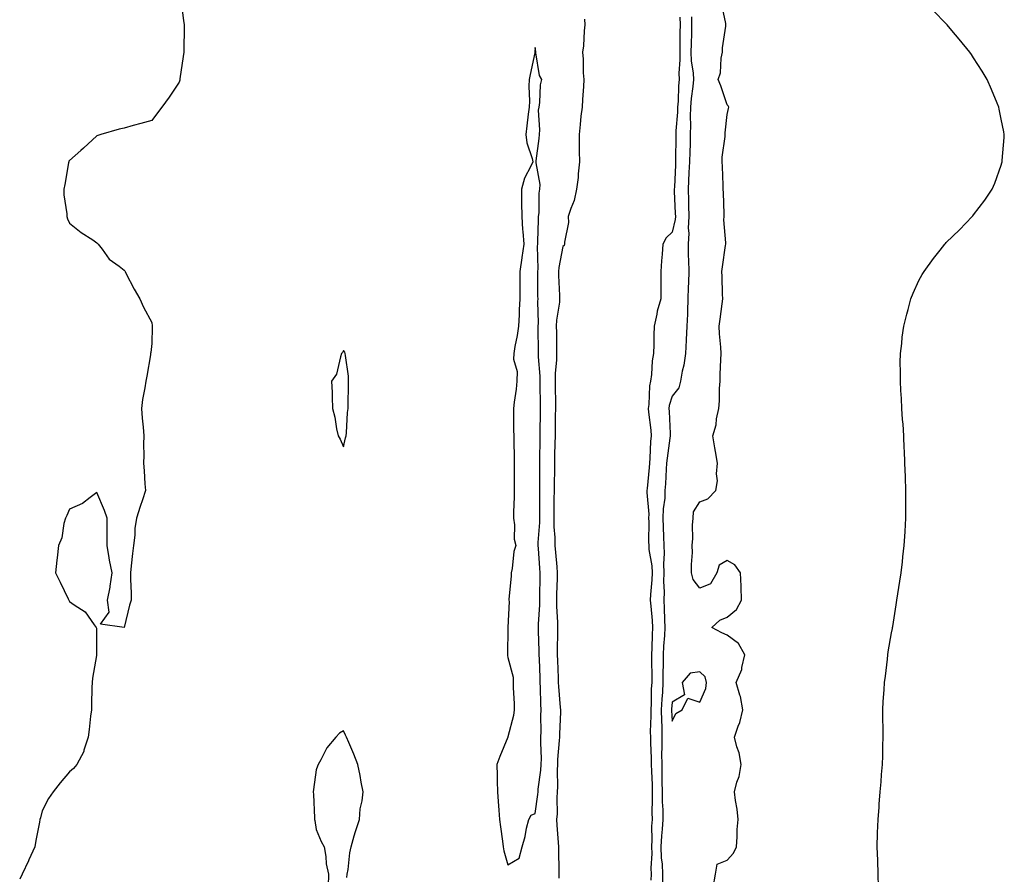
# Model space of a CAD drawing. Units: inches. Extents: x 997523 to 1000163, y 7369178 to 7371818.
# Drawn here: x 999320 to 999679, y 7371132 to 7371444 of the extents above; entities that cross this region are included whole.
import ezdxf

# ---------------------------------------------------------------- set-up
doc = ezdxf.new("R2010")
doc.units = ezdxf.units.IN
doc.header["$MEASUREMENT"] = 0
doc.layers.add('Contour_99757369', color=7, linetype='Continuous', true_color=0xb3a611)

msp = doc.modelspace()

# ---------------------------------------------------------------- linework, layer by layer
at = {"layer": 'Contour_99757369'}
for points in [[(999378.7, 7371451.27, 3295), (999379.7, 7371443.57, 3295), (999379.93, 7371441.92, 3295), (999379.92, 7371440.05, 3295), (999379.75, 7371433.62, 3295), (999379.74, 7371431.92, 3295), (999379.56, 7371430.41, 3295), (999378.34, 7371422.21, 3295), (999378.3, 7371421.92, 3295), (999378.26, 7371421.72, 3295), (999378.05, 7371421.06, 3295), (999374.4, 7371415.58, 3295), (999371.72, 7371411.92, 3295), (999370.15, 7371409.82, 3295), (999368.05, 7371407.03, 3295), (999364.02, 7371405.95, 3295), (999361.28, 7371405.15, 3295), (999358.05, 7371404.2, 3295), (999356.18, 7371403.79, 3295), (999349.44, 7371401.92, 3295), (999348.43, 7371401.54, 3295), (999348.05, 7371401.39, 3295), (999343.11, 7371396.86, 3295), (999342.22, 7371396.09, 3295), (999338.05, 7371392.44, 3295), (999337.84, 7371392.12, 3295), (999337.74, 7371391.92, 3295), (999337.65, 7371391.52, 3295), (999336.31, 7371383.66, 3295), (999335.94, 7371381.92, 3295), (999335.98, 7371379.85, 3295), (999337.05, 7371372.92, 3295), (999337.08, 7371371.92, 3295), (999337.28, 7371371.14, 3295), (999338.05, 7371369.58, 3295), (999342.24, 7371366.11, 3295), (999346.55, 7371363.42, 3295), (999348.05, 7371362.4, 3295), (999348.28, 7371362.16, 3295), (999348.47, 7371361.92, 3295), (999349.92, 7371360.05, 3295), (999352.49, 7371356.36, 3295), (999356.17, 7371353.8, 3295), (999358.05, 7371352.34, 3295), (999358.22, 7371352.09, 3295), (999358.32, 7371351.92, 3295), (999358.63, 7371351.34, 3295), (999361.63, 7371345.5, 3295), (999363.68, 7371341.92, 3295), (999365.05, 7371338.92, 3295), (999368.05, 7371333.27, 3295), (999368.25, 7371332.12, 3295), (999368.27, 7371331.92, 3295), (999368.26, 7371331.71, 3295), (999368.05, 7371325.56, 3295), (999367.68, 7371322.29, 3295), (999367.65, 7371321.92, 3295), (999367.56, 7371321.43, 3295), (999366.24, 7371313.73, 3295), (999365.88, 7371311.92, 3295), (999365.55, 7371309.42, 3295), (999364.74, 7371305.23, 3295), (999364.29, 7371301.92, 3295), (999364.51, 7371298.39, 3295), (999364.93, 7371295.03, 3295), (999365.13, 7371291.92, 3295), (999365, 7371288.88, 3295), (999365.19, 7371284.78, 3295), (999365.05, 7371281.92, 3295), (999365.33, 7371279.19, 3295), (999365.55, 7371274.42, 3295), (999365.8, 7371271.92, 3295), (999364.72, 7371268.59, 3295), (999363.79, 7371266.17, 3295), (999362.51, 7371261.92, 3295), (999361.89, 7371258.09, 3295), (999361.84, 7371255.71, 3295), (999361.41, 7371251.92, 3295), (999361.07, 7371248.91, 3295), (999360.55, 7371244.42, 3295), (999360.3, 7371241.92, 3295), (999360.32, 7371239.65, 3295), (999360.59, 7371234.46, 3295), (999360.6, 7371231.92, 3295), (999359.92, 7371230.05, 3295), (999358.05, 7371221.92, 3295), (999349.3, 7371223.17, 3295), (999352.47, 7371227.5, 3295), (999351.95, 7371231.92, 3295), (999352.84, 7371236.71, 3295), (999352.91, 7371237.06, 3295), (999353.59, 7371241.92, 3295), (999352.67, 7371246.54, 3295), (999352.53, 7371247.44, 3295), (999351.76, 7371251.92, 3295), (999351.76, 7371255.63, 3295), (999351.83, 7371258.14, 3295), (999351.83, 7371261.92, 3295), (999350.85, 7371264.72, 3295), (999348.05, 7371271.25, 3295), (999345.55, 7371269.42, 3295), (999342.77, 7371267.21, 3295), (999338.05, 7371265.19, 3295), (999337.12, 7371262.85, 3295), (999336.57, 7371261.92, 3295), (999336, 7371259.87, 3295), (999335.26, 7371254.71, 3295), (999334.03, 7371251.92, 3295), (999333.52, 7371247.39, 3295), (999333.43, 7371246.54, 3295), (999332.9, 7371241.92, 3295), (999334.59, 7371238.46, 3295), (999337.49, 7371232.48, 3295), (999337.77, 7371231.92, 3295), (999337.87, 7371231.75, 3295), (999338.05, 7371231.43, 3295), (999339.72, 7371230.25, 3295), (999343.79, 7371227.66, 3295), (999347.05, 7371222.92, 3295), (999347.8, 7371221.92, 3295), (999347.84, 7371221.71, 3295), (999347.84, 7371212.13, 3295), (999347.86, 7371211.92, 3295), (999347.84, 7371211.7, 3295), (999346.49, 7371203.48, 3295), (999346.32, 7371201.92, 3295), (999346.19, 7371200.07, 3295), (999346.09, 7371193.88, 3295), (999346.01, 7371191.92, 3295), (999345.76, 7371189.63, 3295), (999345.22, 7371184.75, 3295), (999344.85, 7371181.92, 3295), (999343.32, 7371177.2, 3295), (999343.23, 7371176.75, 3295), (999340.68, 7371171.92, 3295), (999339.44, 7371170.53, 3295), (999338.05, 7371169.22, 3295), (999334.67, 7371165.3, 3295), (999332.05, 7371161.92, 3295), (999330.42, 7371159.55, 3295), (999328.05, 7371155, 3295), (999327.44, 7371152.53, 3295), (999327.26, 7371151.92, 3295), (999327.05, 7371150.92, 3295), (999325.8, 7371144.16, 3295), (999325.39, 7371141.92, 3295), (999323.24, 7371137.11, 3295), (999323.12, 7371136.85, 3295), (999320.81, 7371131.92, 3295), (999319.86, 7371130.11, 3295)], [(999572.96, 7371127.01, 3295), (999573.84, 7371131.92, 3295), (999574.46, 7371135.52, 3295), (999578.05, 7371137.06, 3295), (999580.34, 7371139.63, 3295), (999581.45, 7371141.92, 3295), (999581.72, 7371145.6, 3295), (999581.79, 7371148.18, 3295), (999582.11, 7371151.92, 3295), (999581.72, 7371155.59, 3295), (999581.12, 7371158.86, 3295), (999580.75, 7371161.92, 3295), (999581.61, 7371165.49, 3295), (999582.41, 7371167.56, 3295), (999583.14, 7371171.92, 3295), (999582.41, 7371176.27, 3295), (999581.59, 7371178.37, 3295), (999580.73, 7371181.92, 3295), (999582.13, 7371186, 3295), (999582.7, 7371187.27, 3295), (999583.85, 7371191.92, 3295), (999582.93, 7371196.8, 3295), (999582.75, 7371197.22, 3295), (999581.42, 7371201.92, 3295), (999583.4, 7371206.57, 3295), (999583.44, 7371207.31, 3295), (999584.58, 7371211.92, 3295), (999582.24, 7371216.11, 3295), (999578.05, 7371219.13, 3295), (999576.17, 7371220.04, 3295), (999572.53, 7371221.92, 3295), (999575.35, 7371224.62, 3295), (999578.05, 7371225.76, 3295), (999581.45, 7371228.52, 3295), (999583.37, 7371231.92, 3295), (999583.16, 7371236.81, 3295), (999583.15, 7371237.02, 3295), (999582.94, 7371241.92, 3295), (999580.93, 7371244.8, 3295), (999578.05, 7371246.39, 3295), (999575.22, 7371244.75, 3295), (999574.31, 7371241.92, 3295), (999572.04, 7371237.93, 3295), (999568.05, 7371236.32, 3295), (999565.64, 7371239.51, 3295), (999565.12, 7371241.92, 3295), (999565.02, 7371244.95, 3295), (999565.47, 7371249.34, 3295), (999565.35, 7371251.92, 3295), (999565.5, 7371254.47, 3295), (999565.48, 7371259.35, 3295), (999565.62, 7371261.92, 3295), (999565.76, 7371264.21, 3295), (999568.05, 7371267.82, 3295), (999571, 7371268.98, 3295), (999573.94, 7371271.92, 3295), (999574.51, 7371275.45, 3295), (999574.14, 7371278.02, 3295), (999574.52, 7371281.92, 3295), (999573.8, 7371286.17, 3295), (999573.61, 7371287.48, 3295), (999572.81, 7371291.92, 3295), (999574.09, 7371295.88, 3295), (999574.24, 7371298.11, 3295), (999575.07, 7371301.92, 3295), (999575.25, 7371304.72, 3295), (999575.34, 7371309.21, 3295), (999575.5, 7371311.92, 3295), (999575.55, 7371314.42, 3295), (999575.81, 7371319.68, 3295), (999575.85, 7371321.92, 3295), (999575.74, 7371324.23, 3295), (999575.27, 7371329.14, 3295), (999575.14, 7371331.92, 3295), (999575.5, 7371334.47, 3295), (999576.22, 7371340.09, 3295), (999576.48, 7371341.92, 3295), (999576.38, 7371343.59, 3295), (999576.25, 7371350.12, 3295), (999576.13, 7371351.92, 3295), (999576.38, 7371353.59, 3295), (999577.51, 7371361.38, 3295), (999577.59, 7371361.92, 3295), (999577.63, 7371362.34, 3295), (999576.91, 7371370.78, 3295), (999576.99, 7371371.92, 3295), (999576.99, 7371372.99, 3295), (999576.69, 7371380.56, 3295), (999576.68, 7371381.92, 3295), (999576.59, 7371383.39, 3295), (999576.39, 7371390.26, 3295), (999576.26, 7371391.92, 3295), (999576.3, 7371393.67, 3295), (999577.32, 7371401.19, 3295), (999577.34, 7371401.92, 3295), (999577.4, 7371402.57, 3295), (999578.05, 7371409.19, 3295), (999578.54, 7371411.43, 3295), (999578.66, 7371411.92, 3295), (999578.49, 7371412.36, 3295), (999578.05, 7371412.76, 3295), (999575.76, 7371419.62, 3295), (999574.84, 7371421.92, 3295), (999575.6, 7371424.38, 3295), (999575.94, 7371429.81, 3295), (999576.38, 7371431.92, 3295), (999576.43, 7371433.54, 3295), (999577.55, 7371441.43, 3295), (999577.57, 7371441.92, 3295), (999577.55, 7371442.41, 3295), (999575.99, 7371449.86, 3295)], [(999633.37, 7371127.24, 3294), (999633.26, 7371131.92, 3294), (999633.05, 7371136.92, 3294), (999632.82, 7371141.92, 3294), (999633.01, 7371146.88, 3294), (999633.01, 7371146.96, 3294), (999633.18, 7371151.92, 3294), (999633.56, 7371156.41, 3294), (999633.6, 7371157.47, 3294), (999633.96, 7371161.92, 3294), (999634.34, 7371165.63, 3294), (999634.46, 7371168.33, 3294), (999634.78, 7371171.92, 3294), (999634.89, 7371175.09, 3294), (999634.95, 7371178.82, 3294), (999635.06, 7371181.92, 3294), (999635, 7371184.96, 3294), (999634.96, 7371188.83, 3294), (999634.91, 7371191.92, 3294), (999635.08, 7371194.89, 3294), (999635.38, 7371199.26, 3294), (999635.55, 7371201.92, 3294), (999635.82, 7371204.15, 3294), (999636.55, 7371210.41, 3294), (999636.7, 7371211.92, 3294), (999636.91, 7371213.06, 3294), (999638.05, 7371220.07, 3294), (999638.38, 7371221.59, 3294), (999638.44, 7371221.92, 3294), (999638.51, 7371222.37, 3294), (999639.76, 7371230.21, 3294), (999640.02, 7371231.92, 3294), (999640.39, 7371234.26, 3294), (999641.14, 7371238.84, 3294), (999641.6, 7371241.92, 3294), (999642.04, 7371245.91, 3294), (999642.23, 7371247.74, 3294), (999642.71, 7371251.92, 3294), (999643.01, 7371256.88, 3294), (999643.01, 7371256.96, 3294), (999643.31, 7371261.92, 3294), (999643.31, 7371266.65, 3294), (999643.32, 7371267.19, 3294), (999643.32, 7371271.92, 3294), (999643.13, 7371276.84, 3294), (999643.13, 7371277, 3294), (999642.95, 7371281.92, 3294), (999642.79, 7371286.65, 3294), (999642.75, 7371287.23, 3294), (999642.52, 7371291.92, 3294), (999642.3, 7371296.17, 3294), (999642.13, 7371297.84, 3294), (999641.87, 7371301.92, 3294), (999641.73, 7371305.6, 3294), (999641.49, 7371308.48, 3294), (999641.38, 7371311.92, 3294), (999641.38, 7371315.25, 3294), (999641.27, 7371318.69, 3294), (999641.31, 7371321.92, 3294), (999641.8, 7371325.67, 3294), (999642.01, 7371327.96, 3294), (999642.57, 7371331.92, 3294), (999643.63, 7371336.34, 3294), (999644.1, 7371337.97, 3294), (999645.15, 7371341.92, 3294), (999645.97, 7371344, 3294), (999648.05, 7371348.64, 3294), (999649.22, 7371350.75, 3294), (999649.94, 7371351.92, 3294), (999653.35, 7371356.62, 3294), (999655.77, 7371359.65, 3294), (999657.57, 7371361.92, 3294), (999657.81, 7371362.17, 3294), (999658.05, 7371362.43, 3294), (999662.84, 7371367.12, 3294), (999667.54, 7371371.92, 3294), (999667.78, 7371372.19, 3294), (999668.05, 7371372.54, 3294), (999672.09, 7371377.88, 3294), (999674.84, 7371381.92, 3294), (999675.8, 7371384.17, 3294), (999678.05, 7371390.7, 3294), (999678.37, 7371391.6, 3294), (999678.48, 7371391.92, 3294), (999678.5, 7371392.37, 3294), (999679.18, 7371400.78, 3294), (999679.24, 7371401.92, 3294), (999679.01, 7371402.88, 3294), (999678.05, 7371407.48, 3294), (999677.32, 7371411.19, 3294), (999677.19, 7371411.92, 3294), (999676.59, 7371413.38, 3294), (999674.51, 7371418.38, 3294), (999673.01, 7371421.92, 3294), (999671.11, 7371424.97, 3294), (999668.05, 7371429.94, 3294), (999667.25, 7371431.12, 3294), (999666.71, 7371431.92, 3294), (999662.8, 7371436.66, 3294), (999660.05, 7371439.92, 3294), (999658.37, 7371441.92, 3294), (999658.22, 7371442.09, 3294), (999658.05, 7371442.27, 3294), (999653.3, 7371447.18, 3294)], [(999525.97, 7371444, 3294), (999526.16, 7371441.92, 3294), (999525.85, 7371439.73, 3294), (999525.7, 7371434.28, 3294), (999525.28, 7371431.92, 3294), (999525.56, 7371429.43, 3294), (999525.56, 7371424.42, 3294), (999525.78, 7371421.92, 3294), (999525.59, 7371419.46, 3294), (999525.33, 7371414.64, 3294), (999525.11, 7371411.92, 3294), (999524.72, 7371408.59, 3294), (999524.48, 7371405.5, 3294), (999524.02, 7371401.92, 3294), (999524.08, 7371397.95, 3294), (999524.12, 7371395.85, 3294), (999524.18, 7371391.92, 3294), (999523.7, 7371387.58, 3294), (999523.76, 7371386.21, 3294), (999523.11, 7371381.92, 3294), (999522.21, 7371377.76, 3294), (999521, 7371374.87, 3294), (999520.1, 7371371.92, 3294), (999520.15, 7371369.82, 3294), (999518.68, 7371362.55, 3294), (999518.7, 7371361.92, 3294), (999518.59, 7371361.39, 3294), (999518.05, 7371361.08, 3294), (999516.6, 7371353.37, 3294), (999516.5, 7371351.92, 3294), (999516.53, 7371350.4, 3294), (999516.88, 7371343.09, 3294), (999516.91, 7371341.92, 3294), (999516.83, 7371340.7, 3294), (999515.84, 7371334.12, 3294), (999515.72, 7371331.92, 3294), (999515.75, 7371329.61, 3294), (999515.75, 7371324.22, 3294), (999515.76, 7371321.92, 3294), (999515.76, 7371319.63, 3294), (999515.34, 7371314.63, 3294), (999515.33, 7371311.92, 3294), (999515.36, 7371309.24, 3294), (999515.37, 7371304.59, 3294), (999515.41, 7371301.92, 3294), (999515.36, 7371299.24, 3294), (999515.31, 7371294.67, 3294), (999515.26, 7371291.92, 3294), (999515.21, 7371289.08, 3294), (999515.1, 7371284.87, 3294), (999515.06, 7371281.92, 3294), (999515.03, 7371278.9, 3294), (999514.93, 7371275.04, 3294), (999514.9, 7371271.92, 3294), (999514.87, 7371268.74, 3294), (999514.83, 7371265.15, 3294), (999514.8, 7371261.92, 3294), (999514.83, 7371258.69, 3294), (999515.2, 7371254.77, 3294), (999515.23, 7371251.92, 3294), (999515.43, 7371249.3, 3294), (999515.86, 7371244.11, 3294), (999516.03, 7371241.92, 3294), (999515.99, 7371239.86, 3294), (999515.85, 7371234.11, 3294), (999515.81, 7371231.92, 3294), (999515.8, 7371229.68, 3294), (999516.12, 7371223.86, 3294), (999516.11, 7371221.92, 3294), (999516.12, 7371219.99, 3294), (999516.01, 7371213.96, 3294), (999516.02, 7371211.92, 3294), (999516.1, 7371209.97, 3294), (999516.38, 7371203.59, 3294), (999516.45, 7371201.92, 3294), (999516.53, 7371200.39, 3294), (999517.16, 7371192.81, 3294), (999517.21, 7371191.92, 3294), (999517.2, 7371191.07, 3294), (999516.88, 7371183.09, 3294), (999516.86, 7371181.92, 3294), (999516.82, 7371180.69, 3294), (999516.18, 7371173.78, 3294), (999516.15, 7371171.92, 3294), (999516.02, 7371169.89, 3294), (999516.14, 7371163.84, 3294), (999516, 7371161.92, 3294), (999515.88, 7371159.75, 3294), (999515.99, 7371153.98, 3294), (999515.85, 7371151.92, 3294), (999515.91, 7371149.78, 3294), (999516.45, 7371143.52, 3294), (999516.51, 7371141.92, 3294), (999516.55, 7371140.41, 3294), (999516.65, 7371133.32, 3294), (999516.68, 7371131.92, 3294), (999516.64, 7371130.51, 3294)], [(999560.86, 7371444.74, 3294), (999560.91, 7371441.92, 3294), (999560.86, 7371439.11, 3294), (999560.82, 7371434.69, 3294), (999560.76, 7371431.92, 3294), (999560.86, 7371429.11, 3294), (999560.47, 7371424.34, 3294), (999560.57, 7371421.92, 3294), (999560.36, 7371419.61, 3294), (999560.18, 7371414.05, 3294), (999560, 7371411.92, 3294), (999559.95, 7371410.02, 3294), (999559.38, 7371403.24, 3294), (999559.34, 7371401.92, 3294), (999559.31, 7371400.66, 3294), (999559.26, 7371393.13, 3294), (999559.23, 7371391.92, 3294), (999559.18, 7371390.79, 3294), (999558.81, 7371382.68, 3294), (999558.77, 7371381.92, 3294), (999558.8, 7371381.17, 3294), (999559.16, 7371373.04, 3294), (999559.2, 7371371.92, 3294), (999559.14, 7371370.83, 3294), (999558.05, 7371366.22, 3294), (999555.84, 7371364.13, 3294), (999554.59, 7371361.92, 3294), (999554.38, 7371358.25, 3294), (999554.14, 7371355.83, 3294), (999553.93, 7371351.92, 3294), (999553.89, 7371347.76, 3294), (999553.92, 7371346.05, 3294), (999553.89, 7371341.92, 3294), (999552.56, 7371337.41, 3294), (999552.44, 7371336.31, 3294), (999551.48, 7371331.92, 3294), (999551.28, 7371328.69, 3294), (999551.33, 7371325.2, 3294), (999551.16, 7371321.92, 3294), (999550.7, 7371319.27, 3294), (999550.47, 7371314.34, 3294), (999550.13, 7371311.92, 3294), (999549.77, 7371310.2, 3294), (999549.53, 7371303.41, 3294), (999549.3, 7371301.92, 3294), (999549.42, 7371300.55, 3294), (999550.17, 7371294.04, 3294), (999550.33, 7371291.92, 3294), (999550.12, 7371289.85, 3294), (999549.86, 7371283.73, 3294), (999549.7, 7371281.92, 3294), (999549.59, 7371280.38, 3294), (999548.86, 7371272.73, 3294), (999548.8, 7371271.92, 3294), (999548.77, 7371271.19, 3294), (999549.46, 7371263.32, 3294), (999549.42, 7371261.92, 3294), (999549.45, 7371260.52, 3294), (999549.41, 7371253.27, 3294), (999549.44, 7371251.92, 3294), (999549.51, 7371250.46, 3294), (999550.54, 7371244.42, 3294), (999550.65, 7371241.92, 3294), (999550.59, 7371239.38, 3294), (999550.09, 7371233.96, 3294), (999550.04, 7371231.92, 3294), (999550.17, 7371229.8, 3294), (999550.7, 7371224.56, 3294), (999550.84, 7371221.92, 3294), (999550.71, 7371219.27, 3294), (999550.62, 7371214.48, 3294), (999550.48, 7371211.92, 3294), (999550.48, 7371209.49, 3294), (999550.54, 7371204.41, 3294), (999550.53, 7371201.92, 3294), (999550.4, 7371199.57, 3294), (999550.33, 7371194.2, 3294), (999550.21, 7371191.92, 3294), (999550.24, 7371189.73, 3294), (999550.02, 7371183.89, 3294), (999550.05, 7371181.92, 3294), (999550.06, 7371179.91, 3294), (999550.36, 7371174.24, 3294), (999550.38, 7371171.92, 3294), (999550.43, 7371169.54, 3294), (999550.66, 7371164.53, 3294), (999550.72, 7371161.92, 3294), (999550.76, 7371159.22, 3294), (999550.61, 7371154.48, 3294), (999550.65, 7371151.92, 3294), (999550.5, 7371149.47, 3294), (999550.57, 7371144.44, 3294), (999550.43, 7371141.92, 3294), (999550.53, 7371139.44, 3294), (999550.21, 7371134.08, 3294), (999550.31, 7371131.92, 3294), (999550.24, 7371129.73, 3294)], [(999565.05, 7371444.91, 3295), (999565.11, 7371441.92, 3295), (999565.05, 7371438.92, 3295), (999564.93, 7371435.03, 3295), (999564.88, 7371431.92, 3295), (999564.98, 7371428.85, 3295), (999565.7, 7371424.27, 3295), (999565.79, 7371421.92, 3295), (999565.57, 7371419.44, 3295), (999564.95, 7371415.01, 3295), (999564.71, 7371411.92, 3295), (999564.61, 7371408.48, 3295), (999564.71, 7371405.26, 3295), (999564.61, 7371401.92, 3295), (999564.53, 7371398.4, 3295), (999564.43, 7371395.54, 3295), (999564.35, 7371391.92, 3295), (999564.15, 7371388.03, 3295), (999563.84, 7371381.92, 3295), (999563.97, 7371377.84, 3295), (999563.99, 7371375.98, 3295), (999564.1, 7371371.92, 3295), (999563.88, 7371367.76, 3295), (999564.09, 7371365.88, 3295), (999563.79, 7371361.92, 3295), (999563.86, 7371357.73, 3295), (999563.99, 7371355.98, 3295), (999564.07, 7371351.92, 3295), (999563.97, 7371347.84, 3295), (999563.87, 7371346.1, 3295), (999563.78, 7371341.92, 3295), (999563.56, 7371337.43, 3295), (999563.66, 7371336.32, 3295), (999563.36, 7371331.92, 3295), (999563.13, 7371327, 3295), (999563.13, 7371326.84, 3295), (999562.86, 7371321.92, 3295), (999562.31, 7371317.66, 3295), (999561.7, 7371315.57, 3295), (999561.06, 7371311.92, 3295), (999560.5, 7371309.47, 3295), (999558.05, 7371306.41, 3295), (999556.96, 7371303.02, 3295), (999556.78, 7371301.92, 3295), (999556.88, 7371300.75, 3295), (999557.22, 7371292.75, 3295), (999557.28, 7371291.92, 3295), (999557.2, 7371291.07, 3295), (999556.16, 7371283.81, 3295), (999555.99, 7371281.92, 3295), (999555.83, 7371279.7, 3295), (999555.57, 7371274.41, 3295), (999555.38, 7371271.92, 3295), (999555.29, 7371269.16, 3295), (999554.72, 7371265.25, 3295), (999554.63, 7371261.92, 3295), (999554.7, 7371258.57, 3295), (999554.88, 7371255.09, 3295), (999554.94, 7371251.92, 3295), (999555.1, 7371248.97, 3295), (999554.81, 7371245.17, 3295), (999554.93, 7371241.92, 3295), (999554.87, 7371238.74, 3295), (999555.03, 7371234.94, 3295), (999554.95, 7371231.92, 3295), (999555.13, 7371229, 3295), (999555.2, 7371224.77, 3295), (999555.36, 7371221.92, 3295), (999555.21, 7371219.08, 3295), (999554.87, 7371215.1, 3295), (999554.71, 7371211.92, 3295), (999554.71, 7371208.58, 3295), (999554.66, 7371205.31, 3295), (999554.66, 7371201.92, 3295), (999554.45, 7371198.32, 3295), (999554.2, 7371195.77, 3295), (999554, 7371191.92, 3295), (999554.06, 7371187.92, 3295), (999554.19, 7371185.77, 3295), (999554.26, 7371181.92, 3295), (999554.28, 7371178.15, 3295), (999554.17, 7371175.79, 3295), (999554.19, 7371171.92, 3295), (999554.27, 7371168.14, 3295), (999554.26, 7371165.71, 3295), (999554.34, 7371161.92, 3295), (999554.4, 7371158.27, 3295), (999554.58, 7371155.39, 3295), (999554.64, 7371151.92, 3295), (999554.42, 7371148.29, 3295), (999554.1, 7371145.87, 3295), (999553.89, 7371141.92, 3295), (999554.04, 7371137.91, 3295), (999554.38, 7371135.6, 3295), (999554.54, 7371131.92, 3295), (999554.44, 7371128.31, 3295)], [(999439.28, 7371130.69, 3295), (999439.41, 7371131.92, 3295), (999439.72, 7371133.59, 3295), (999440.33, 7371139.65, 3295), (999440.84, 7371141.92, 3295), (999441.99, 7371145.86, 3295), (999442.43, 7371147.54, 3295), (999443.83, 7371151.92, 3295), (999444.17, 7371155.8, 3295), (999444.82, 7371158.69, 3295), (999445.18, 7371161.92, 3295), (999444.49, 7371165.48, 3295), (999444.08, 7371167.95, 3295), (999443.3, 7371171.92, 3295), (999441.79, 7371175.67, 3295), (999439.99, 7371179.98, 3295), (999439.19, 7371181.92, 3295), (999438.77, 7371182.65, 3295), (999438.05, 7371184.24, 3295), (999436.63, 7371183.34, 3295), (999435.22, 7371181.92, 3295), (999431.96, 7371178.02, 3295), (999429.76, 7371173.63, 3295), (999428.77, 7371171.92, 3295), (999428.57, 7371171.4, 3295), (999428.05, 7371170.05, 3295), (999427.09, 7371162.88, 3295), (999427.01, 7371161.92, 3295), (999427.1, 7371160.98, 3295), (999427.47, 7371152.49, 3295), (999427.52, 7371151.92, 3295), (999427.61, 7371151.48, 3295), (999428.05, 7371148.26, 3295), (999429.95, 7371143.82, 3295), (999431, 7371141.92, 3295), (999431.6, 7371138.37, 3295), (999431.77, 7371135.64, 3295), (999432.56, 7371131.92, 3295), (999432.42, 7371127.55, 3295)]]:
    msp.add_polyline3d(points, dxfattribs=at)
for points in [[(999498.05, 7371135.33, 3295), (999502.15, 7371137.82, 3295), (999503.2, 7371141.92, 3295), (999504.3, 7371145.67, 3295), (999504.89, 7371148.75, 3295), (999505.68, 7371151.92, 3295), (999506.57, 7371153.41, 3295), (999508.05, 7371154.12, 3295), (999509, 7371160.98, 3295), (999509.05, 7371161.92, 3295), (999509.12, 7371162.99, 3295), (999510.11, 7371169.86, 3295), (999510.23, 7371171.92, 3295), (999510.29, 7371174.16, 3295), (999510.06, 7371179.91, 3295), (999510.12, 7371181.92, 3295), (999510.16, 7371184.03, 3295), (999510.13, 7371189.84, 3295), (999510.17, 7371191.92, 3295), (999510.06, 7371193.94, 3295), (999509.95, 7371200.01, 3295), (999509.86, 7371201.92, 3295), (999509.79, 7371203.66, 3295), (999509.55, 7371210.42, 3295), (999509.5, 7371211.92, 3295), (999509.49, 7371213.35, 3295), (999509.26, 7371220.71, 3295), (999509.25, 7371221.92, 3295), (999509.25, 7371223.13, 3295), (999509.69, 7371230.27, 3295), (999509.7, 7371231.92, 3295), (999509.73, 7371233.6, 3295), (999509.81, 7371240.16, 3295), (999509.84, 7371241.92, 3295), (999509.71, 7371243.58, 3295), (999509.2, 7371250.77, 3295), (999509.11, 7371251.92, 3295), (999509.1, 7371252.98, 3295), (999509.67, 7371260.3, 3295), (999509.66, 7371261.92, 3295), (999509.67, 7371263.54, 3295), (999509.69, 7371270.28, 3295), (999509.71, 7371271.92, 3295), (999509.73, 7371273.6, 3295), (999509.71, 7371280.26, 3295), (999509.73, 7371281.92, 3295), (999509.76, 7371283.63, 3295), (999509.78, 7371290.2, 3295), (999509.8, 7371291.92, 3295), (999509.84, 7371293.7, 3295), (999509.98, 7371299.99, 3295), (999510.01, 7371301.92, 3295), (999509.99, 7371303.86, 3295), (999509.81, 7371310.16, 3295), (999509.79, 7371311.92, 3295), (999509.79, 7371313.66, 3295), (999509.24, 7371320.73, 3295), (999509.24, 7371321.92, 3295), (999509.23, 7371323.11, 3295), (999509.11, 7371330.86, 3295), (999509.1, 7371331.92, 3295), (999509.17, 7371333.04, 3295), (999508.99, 7371340.98, 3295), (999509.05, 7371341.92, 3295), (999509.03, 7371342.89, 3295), (999509, 7371350.97, 3295), (999508.98, 7371351.92, 3295), (999509.05, 7371352.92, 3295), (999508.88, 7371361.09, 3295), (999508.96, 7371361.92, 3295), (999509.01, 7371362.88, 3295), (999509.2, 7371370.77, 3295), (999509.26, 7371371.92, 3295), (999509.42, 7371373.29, 3295), (999509.49, 7371380.48, 3295), (999509.7, 7371381.92, 3295), (999509.82, 7371383.69, 3295), (999508.35, 7371391.61, 3295), (999508.39, 7371391.92, 3295), (999508.41, 7371392.29, 3295), (999509.47, 7371400.5, 3295), (999509.54, 7371401.92, 3295), (999509.75, 7371403.61, 3295), (999509.24, 7371410.73, 3295), (999509.46, 7371411.92, 3295), (999509.73, 7371413.6, 3295), (999509.95, 7371420.02, 3295), (999510.38, 7371421.92, 3295), (999509.62, 7371423.49, 3295), (999508.23, 7371431.75, 3295), (999508.17, 7371431.92, 3295), (999508.23, 7371432.09, 3295), (999508.05, 7371433.7, 3295), (999507.88, 7371432.09, 3295), (999507.86, 7371431.92, 3295), (999507.83, 7371431.69, 3295), (999506.16, 7371423.81, 3295), (999505.77, 7371421.92, 3295), (999505.68, 7371419.54, 3295), (999505.92, 7371414.05, 3295), (999505.82, 7371411.92, 3295), (999505.51, 7371409.38, 3295), (999504.91, 7371405.07, 3295), (999504.55, 7371401.92, 3295), (999505.01, 7371398.88, 3295), (999506.87, 7371393.1, 3295), (999507.11, 7371391.92, 3295), (999506.45, 7371390.32, 3295), (999504.06, 7371385.91, 3295), (999503.01, 7371381.92, 3295), (999503.04, 7371376.93, 3295), (999503.04, 7371376.91, 3295), (999503.08, 7371371.92, 3295), (999503.4, 7371367.28, 3295), (999503.49, 7371366.48, 3295), (999503.86, 7371361.92, 3295), (999503.16, 7371357.03, 3295), (999503.14, 7371356.83, 3295), (999502.38, 7371351.92, 3295), (999502.36, 7371347.61, 3295), (999502.37, 7371346.24, 3295), (999502.35, 7371341.92, 3295), (999502.11, 7371337.86, 3295), (999502.15, 7371336.02, 3295), (999501.94, 7371331.92, 3295), (999501.45, 7371328.52, 3295), (999500.61, 7371324.48, 3295), (999500.2, 7371321.92, 3295), (999500.1, 7371319.87, 3295), (999501.47, 7371315.34, 3295), (999501.37, 7371311.92, 3295), (999501.01, 7371308.96, 3295), (999500.35, 7371304.23, 3295), (999500.06, 7371301.92, 3295), (999500.15, 7371299.82, 3295), (999500.09, 7371293.96, 3295), (999500.19, 7371291.92, 3295), (999500.22, 7371289.75, 3295), (999500.34, 7371284.2, 3295), (999500.37, 7371281.92, 3295), (999500.35, 7371279.62, 3295), (999500.31, 7371274.18, 3295), (999500.3, 7371271.92, 3295), (999500.28, 7371269.69, 3295), (999500.13, 7371264, 3295), (999500.11, 7371261.92, 3295), (999500.51, 7371259.46, 3295), (999500.33, 7371254.2, 3295), (999500.92, 7371251.92, 3295), (999500.27, 7371249.7, 3295), (999499.64, 7371243.51, 3295), (999499.29, 7371241.92, 3295), (999499.27, 7371240.7, 3295), (999498.41, 7371232.29, 3295), (999498.41, 7371231.92, 3295), (999498.47, 7371231.5, 3295), (999498.06, 7371221.93, 3295), (999498.06, 7371221.91, 3295), (999498.05, 7371221.59, 3295), (999497.86, 7371212.11, 3295), (999497.86, 7371211.92, 3295), (999497.89, 7371211.76, 3295), (999498.05, 7371210.96, 3295), (999499.94, 7371203.82, 3295), (999500, 7371201.92, 3295), (999499.99, 7371199.98, 3295), (999500.35, 7371194.23, 3295), (999500.34, 7371191.92, 3295), (999500.09, 7371189.88, 3295), (999498.05, 7371182, 3295), (999498.03, 7371181.94, 3295), (999498.03, 7371181.92, 3295), (999498.02, 7371181.89, 3295), (999495.15, 7371174.82, 3295), (999494.03, 7371171.92, 3295), (999494.12, 7371167.99, 3295), (999494.11, 7371165.86, 3295), (999494.2, 7371161.92, 3295), (999494.54, 7371158.41, 3295), (999494.7, 7371155.27, 3295), (999494.99, 7371151.92, 3295), (999495.34, 7371149.22, 3295), (999496.04, 7371143.93, 3295), (999496.3, 7371141.92, 3295), (999496.59, 7371140.46, 3295)], [(999438.05, 7371287.94, 3295), (999438.79, 7371291.18, 3295), (999438.96, 7371291.92, 3295), (999439.09, 7371292.96, 3295), (999439.56, 7371300.41, 3295), (999439.78, 7371301.92, 3295), (999439.8, 7371303.67, 3295), (999439.88, 7371310.1, 3295), (999439.92, 7371311.92, 3295), (999439.84, 7371313.71, 3295), (999438.74, 7371321.22, 3295), (999438.71, 7371321.92, 3295), (999438.53, 7371322.4, 3295), (999438.05, 7371323.1, 3295), (999437.64, 7371322.33, 3295), (999437.36, 7371321.92, 3295), (999436.9, 7371320.77, 3295), (999435.51, 7371314.46, 3295), (999433.68, 7371311.92, 3295), (999433.86, 7371307.73, 3295), (999433.91, 7371306.06, 3295), (999434.03, 7371301.92, 3295), (999434.87, 7371298.73, 3295), (999435.47, 7371294.49, 3295), (999436.04, 7371291.92, 3295), (999436.82, 7371290.69, 3295)], [(999558.05, 7371187.81, 3296), (999559.36, 7371190.61, 3296), (999561.67, 7371191.92, 3296), (999563.78, 7371196.19, 3296), (999568.05, 7371194.71, 3296), (999570.34, 7371199.64, 3296), (999570.6, 7371201.92, 3296), (999570.1, 7371203.97, 3296), (999568.05, 7371205.76, 3296), (999564.63, 7371205.34, 3296), (999561.68, 7371201.92, 3296), (999562.53, 7371197.44, 3296), (999558.05, 7371194.7, 3296), (999557.81, 7371192.17, 3296), (999557.79, 7371191.92, 3296), (999557.8, 7371191.66, 3296)]]:
    msp.add_polyline3d(points, close=True, dxfattribs=at)

doc.saveas('drawing.dxf')
